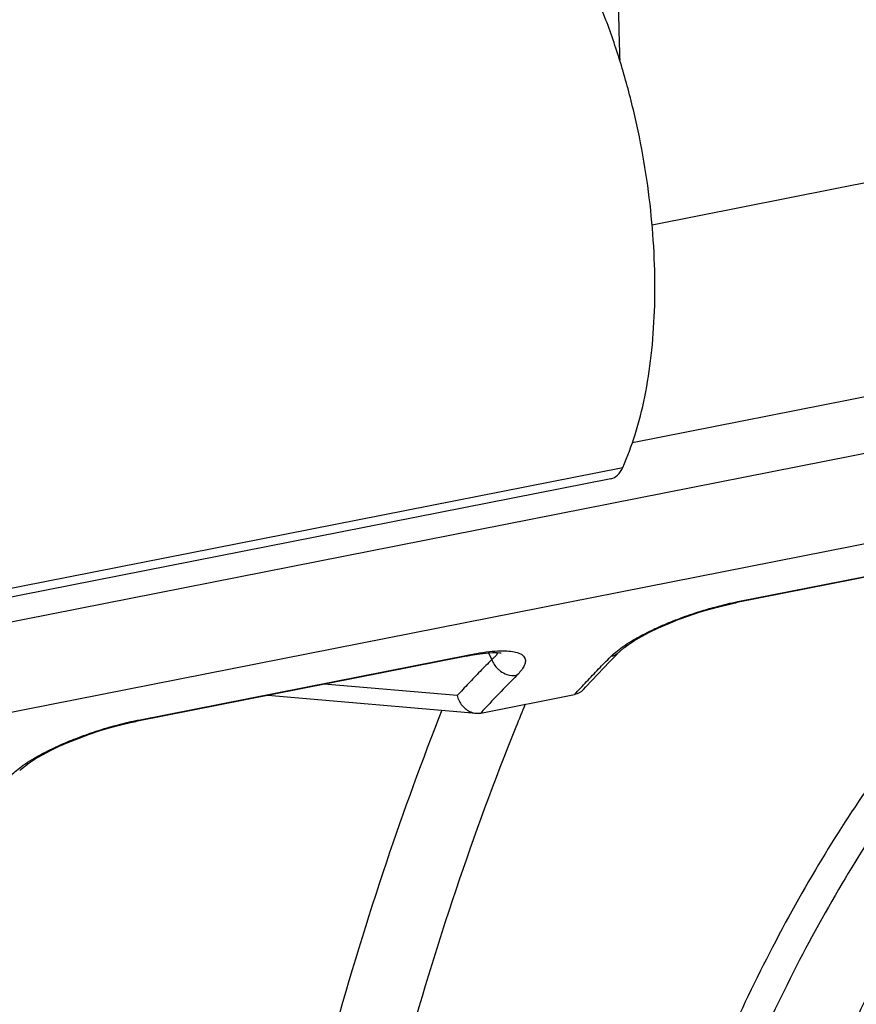
# Model space of a CAD drawing. Extents: x 0 to 1235, y 0 to 874.
# Drawn here: x 390 to 398, y 389 to 398 of the extents above; entities that cross this region are included whole.
import ezdxf

# ---------------------------------------------------------------- set-up
doc = ezdxf.new("R2010")
doc.units = 0
doc.header["$LTSCALE"] = 67.9411764706
doc.layers.add('_BLACK_HOLE', color=7, linetype='CONTINUOUS')
doc.layers.add('H875C1_DXF_CONTINUOUS_LINE', color=7, linetype='CONTINUOUS')

msp = doc.modelspace()

# ---------------------------------------------------------------- linework, layer by layer
at = {"layer": '_BLACK_HOLE', "color": 7, "linetype": 'Continuous'}
for p, q in [((398.8457026482, 396.5146803257), (395.7695159856, 395.9072398287)), ((395.5857324659, 393.8668747144), (398.3239053698001, 394.4075691819))]:
    msp.add_line(p, q, dxfattribs=at)
at = {"layer": '_BLACK_HOLE', "color": 7, "linetype": 'Continuous', "start_tangent": (-0.0239696748886611, -0.9997126860682184), "end_tangent": (0.03197185120478135, -0.9994887696870532)}
msp.add_spline([(395.4582727191, 398.9420139611), (395.4527614759, 398.0079223079), (395.4649017862, 397.4545457287001)], degree=3, dxfattribs=at)
at = {"layer": 'H875C1_DXF_CONTINUOUS_LINE', "color": 7, "linetype": 'Continuous'}
for p, q in [((338.8179048176, 382.1248259678), (430.5973489648, 400.2480926205)), ((430.4004194336, 399.3570320726), (338.6432475753, 381.2381634268)), ((388.605105301, 392.2716382276), (395.4936703695, 393.6318916346)), ((395.3832524321, 393.5260206507), (388.6210826783999, 392.1907259479)), ((399.6559426331, 392.9724067113), (396.5498142552, 392.3590537608999)), ((396.5734298123, 392.3714038199), (399.6795581614, 392.9847567632)), ((394.2309838238, 391.8945449691), (394.2631099706, 391.8271859783999)), ((394.3392968653, 391.8920814616), (394.3516618864, 391.8909866017)), ((395.4254769181, 391.8630533659), (395.4576967769, 391.8955521923)), ((395.5040619564, 391.9362835521), (395.5485920405, 391.9691438413)), ((394.0267775156, 391.8608412469), (390.9206491306, 391.2474882951)), ((390.9442646877, 391.2598383541001), (394.0503930378, 391.8731912978)), ((395.3695418028, 391.8059649618), (395.4254769181, 391.8630533659)), ((393.9387759899, 391.4886995479), (392.6884396961, 391.5965658048)), ((395.1260812391, 391.5473695972), (395.1478739679, 391.5712004646)), ((392.1590453797, 391.4920287328), (394.1155595422, 391.3232406552)), ((394.1601461643, 391.3255028533999), (395.0420793374, 391.4996541594001)), ((389.8750750786, 390.8248588766), (389.9197154155, 390.8577784417))]:
    msp.add_line(p, q, dxfattribs=at)
for points in [[(396.3114788925, 392.3011336655), (396.4074226938, 392.3269073916001), (396.4983818084, 392.348349691), (396.5497218208999, 392.359041387)], [(395.6709209035, 392.0445362842), (395.7461332635, 392.0843249218), (395.829977347, 392.1246610052), (395.920071999, 392.1642128083), (396.0151230925, 392.2023448022), (396.1137439857, 392.2384576384), (396.2130889196, 392.271534909), (396.3114788925, 392.3011336655)], [(395.5485920405, 391.9691438413), (395.6048557613, 392.0058866658), (395.6709209035, 392.0445362842)], [(394.0267455542, 391.8608407088), (394.0675633265, 391.8685302381), (394.1265131461, 391.8782273918), (394.1805634944999, 391.8854298534)], [(394.1805634944999, 391.8854298534), (394.2295641216, 391.8902509305), (394.2730270597, 391.8928020913), (394.3095252734, 391.8932802627), (394.3392968653, 391.8920814616)], [(395.4585956292, 391.8964655554), (395.4713684508, 391.908634156), (395.5040619564, 391.9362835521)], [(395.1478739679, 391.5712004646), (395.2029774653, 391.6308509725), (395.2582908183, 391.6898626625), (395.3138126444, 391.7482343169), (395.3695418028, 391.8059649618)], [(390.6831506338, 391.1898065098), (390.7789747067, 391.2155220973), (390.8697812078, 391.2369087229), (390.9205572491001, 391.2474762984)], [(390.0423054453, 390.9332763226), (390.1176437699, 390.9731000801), (390.2015996995, 391.0134571929), (390.2917814416001, 391.0530141668), (390.3868878662, 391.0911358547), (390.4855283696, 391.1272236377), (390.5848413042, 391.1602598958), (390.6831506338, 391.1898065098)], [(389.9197154155, 390.8577784417), (389.9761082392, 390.8945790082), (390.0423054453, 390.9332763226)], [(389.8294360676, 390.7849057358), (389.8422974534, 390.7971548715), (389.8750750786, 390.8248588766)]]:
    msp.add_lwpolyline(points, dxfattribs=at)
for points, start_tangent, end_tangent in [([(395.4936703695, 393.6318916346), (395.6106659243, 393.9417177772), (395.7003172623, 394.2935469299), (395.7611581138, 394.6817290381), (395.7919872726999, 395.0985089592), (395.7923344786, 395.5377009941), (395.7622052532, 395.9900670707), (395.7020521635, 396.4490736959), (395.6131414189, 396.9051641702), (395.4968058703, 397.3516261523), (395.3553478914, 397.7795936974), (395.1910531972, 398.182212706)], (0.4127988306828068, 0.910822224908301), (-0.4111634424351595, 0.9115616400468316)), ([(395.3831916213, 393.5260235967), (395.4433335132, 393.5581095885), (395.4936703695, 393.6318916346)], (0.9800910549912581, 0.1985485429967267), (0.4127988307787563, 0.9108222248648151)), ([(399.552712194, 392.5840384539), (398.3683439033, 391.3808089935), (397.3040301807, 389.8544186819), (396.3814354068, 388.0318579579), (395.6142185997, 385.9426021291), (395.0098225357, 383.6095853916), (394.5753059075, 381.0564221269), (394.31819914, 378.3218101265), (394.2418227766, 375.4579726487)], (-0.7664330235611843, -0.6423242330745909), (0.004723165704054143, -0.9999888457906579)), ([(395.3113457285, 375.6394635851), (395.4132331558999, 378.4194051166), (395.6912612817, 381.1430650129), (396.1410273855, 383.6854338479), (396.7547480987, 386.0078424457), (397.5252652737, 388.086712672), (398.4450522961, 389.8991869961), (399.500509418, 391.4159546986), (400.6714882414, 392.6112677632)], (0.006588705948482761, 0.9999782942413923), (0.7647511324894839, 0.6443257757967253)), ([(399.7890675086, 392.437020181), (398.6104021362, 391.2401886146), (397.5526157979, 389.722960899), (396.6359485197, 387.9111026108), (395.8739279413, 385.8339102226), (395.2739708174, 383.5142195654), (394.843111683, 380.9755843607), (394.5888622144, 378.256620128), (394.5146940468, 375.4083513)], (-0.7667887008145643, -0.6418995936305869), (0.005358406204684661, -0.9999856436384204)), ([(396.2187629863, 392.279623356), (396.3596737319, 392.3209723873001), (396.5482610587, 392.3663132263)], (0.9537648261665744, 0.3005539159076852), (0.979234845518223, 0.2027291723529247)), ([(396.5482610587, 392.3663132263), (396.5734298123, 392.3714038199)], (0.9792348456508551, 0.2027291717122782), (0.9810583339391209, 0.1937125329156489)), ([(396.5496747265, 392.3597269419), (396.5734298123, 392.3714038199)], (0.9791882305474724, 0.2029542045815022), (0.7407783341944817, 0.6717495512376981)), ([(395.7639485982, 392.1018658639), (395.8102123412, 392.1235544793), (395.9670638166, 392.1903609056), (396.1513212437, 392.2576728753), (396.2187629863, 392.279623356)], (0.9015575464038725, 0.4326592082947379), (0.9537648261540015, 0.3005539159475844)), ([(395.5748917859, 392.0004808007), (395.6800897455, 392.0597421739), (395.7639485982, 392.1018658639)], (0.8553826536625656, 0.5179966368743986), (0.9015575463967646, 0.4326592083095495)), ([(395.3806539526, 391.855024619), (395.428275396, 391.8981826244), (395.4919904539, 391.9465756581), (395.5748917859, 392.0004808007)], (0.7056019042515924, 0.708608462210639), (0.8553826536154927, 0.5179966369521316)), ([(394.0503930385, 391.8731912991), (394.1188027195, 391.8857462682)], (0.9810535077185824, 0.1937369737377604), (0.9860661262310723, 0.1663538238203358)), ([(394.1188027195, 391.8857462682), (394.2410136856, 391.9026102503), (394.3438069599, 391.9094787978)], (0.9860661262297632, 0.1663538238280948), (0.9997694044661232, 0.02147412148269937)), ([(394.3222951708, 391.8926853438), (394.3176551273, 391.8853215073), (394.2941002687, 391.8563385654), (394.2740939915, 391.8368489136)], (-0.5037722841634568, -0.863836492461816), (-0.7407983023637038, -0.6717275304876633)), ([(394.3438069599, 391.9094787978), (394.3874765136, 391.9093745452), (394.458130135, 391.9034190833)], (0.9997694044722589, 0.02147412119703236), (0.9881960326749492, -0.1531946507078199)), ([(394.458130135, 391.9034190833), (394.486433907, 391.8979876926)], (0.9881960328111536, -0.1531946498292206), (0.9742464617229825, -0.2254857685536927)), ([(394.486433907, 391.8979876926), (394.5459854992, 391.8739133933), (394.574342061, 391.8413952408999), (394.5785264784, 391.803733105), (394.5645362492, 391.7634355223), (394.537243348, 391.7222346053), (394.5003218442, 391.6811894679)], (0.974246461843122, -0.2254857680346108), (-0.7075023433770428, -0.7067109975909482)), ([(395.4583085229, 391.896172809), (395.3806539668, 391.8550245792)], (-0.7023960317168865, -0.7117863546236123), (-0.980958859079933, -0.1942156450767967)), ([(394.0266374402, 391.8615145854), (394.0503930378, 391.8731912978)], (0.9791920801394913, 0.2029356306617847), (0.7407777642888261, 0.6717501797061528)), ([(394.2631099706, 391.8271859783999), (394.1538987863, 391.7165462226999)], (-0.70748041485743, -0.7067329499840509), (-0.6972808673337141, -0.7167980134252212)), ([(394.2740939915, 391.8368489136), (394.2631099706, 391.8271859783999)], (-0.7407983048398182, -0.6717275277569409), (-0.7598445640215278, -0.650104790419925)), ([(394.2631099819999, 391.8271859807), (394.31889704, 391.7416876446), (394.3453427287, 391.7193388269)], (0.3427583360641407, -0.9394236121465874), (0.8094163297287936, -0.5872352213281904)), ([(395.1541874552, 391.620675736), (395.2104603646, 391.6802136212), (395.3236950914, 391.7973892033)], (0.6842275161239, 0.7292686104439969), (0.7002510588582723, 0.7138966693912142)), ([(395.3236950914, 391.7973892033), (395.3806539526, 391.855024619)], (0.7002510583411058, 0.7138966698984953), (0.7055879859549478, 0.708622321181065)), ([(394.1538987863, 391.7165462226999), (394.0997070759, 391.6604040532), (393.9921877205001, 391.5464416188)], (-0.6972808671597068, -0.7167980135944904), (-0.6812385128506968, -0.7320615333487829)), ([(394.3453427287, 391.7193388269), (394.405632135, 391.6883041714), (394.5003225067, 391.6811876075)], (0.8094163297409119, -0.5872352213114873), (0.9811529592407766, 0.1932326850537124)), ([(394.5003218442, 391.6811894679), (394.329021843, 391.5061599918), (394.1598871736, 391.3254517117)], (-0.707496525099573, -0.7067168223355303), (-0.67527242599196, -0.7375684040785186)), ([(395.0423383281, 391.4997053011), (395.1541874552, 391.620675736)], (0.6735401685738732, 0.7391506215362865), (0.6842275157339142, 0.7292686108098966)), ([(393.9921877205001, 391.5464416188), (393.9387759899, 391.4886995479)], (-0.6812385131134514, -0.7320615331042699), (-0.6769547738506049, -0.7360246151867997)), ([(395.1261072254, 391.5473609575), (395.1229575207, 391.5440387313), (395.0420793374, 391.4996541594001)], (-0.6772948682312456, -0.7357116700634969), (-0.9810559443688357, -0.1937246345165539)), ([(393.9384781268, 391.4887252445), (393.9855695705, 391.3956419659), (394.0663131316001, 391.3353632981), (394.1160842096, 391.323379891)], (0.2457783581941861, -0.9693260538350192), (0.9959565699750711, -0.08983602130265803)), ([(393.7955940730999, 391.3522865609), (393.2737084313, 389.9247050702), (392.3553582263, 386.6554964333), (391.6905016173, 383.0692800189), (391.2872822343, 379.2292990108)], (-0.3685132560965324, -0.9296224933171161), (-0.06862756800157331, -0.997642349196439)), ([(394.1160842096, 391.323379891), (394.1601461643, 391.3255028533999)], (0.9959565699053127, -0.08983602207602469), (0.9810559476774341, 0.1937246177612231)), ([(394.5777236512999, 391.4099980686), (394.4896618207, 391.1938162755)], (-0.3814071289893244, -0.9244071624322916), (-0.3731168093680091, -0.9277843750392851)), ([(390.5900064752, 391.1681871968), (390.7310321094, 391.2095494932), (390.9190970838, 391.2547478584)], (0.9537984630344392, 0.300447153278479), (0.979234075412389, 0.2027328921296286)), ([(390.9190970838, 391.2547478584), (390.9442646877, 391.2598383541001)], (0.9792340750217825, 0.2027328940163242), (0.9810570718664302, 0.1937189245811214)), ([(390.9205096018, 391.2481614761), (390.9442646877, 391.2598383541001)], (0.9791882305474724, 0.2029542045815022), (0.7407783378398415, 0.6717495472177423)), ([(390.1351344574, 390.9904689692), (390.1814090075, 391.0121549301), (390.3382236848, 391.0789244427), (390.5224896424, 391.1462198249), (390.5900064752, 391.1681871968)], (0.9016182904071165, 0.4325326096415723), (0.953798463050432, 0.3004471532277077)), ([(394.4896618207, 391.1938162755), (393.9258823618, 389.6628189548001), (393.0198273613, 386.4369015932), (392.3639834718, 382.8981746685), (391.9664615042, 379.1101722693)], (-0.3731168094776506, -0.9277843749951918), (-0.0685738542985078, -0.9976460426958286)), ([(389.9459345344, 390.8890411167), (390.0512291629, 390.948337005), (390.1351344574, 390.9904689692)], (0.8554555591410745, 0.5178762268482999), (0.9016182904242614, 0.4325326096058333)), ([(389.751488828, 390.7434591532), (389.7991331571, 390.7866359697), (389.8629277625, 390.8350820316001), (389.9459345344, 390.8890411167)], (0.7056008151409472, 0.708609546698625), (0.8554555591811244, 0.5178762267821432))]:
    msp.add_spline(points, degree=3, dxfattribs=dict(at, start_tangent=start_tangent, end_tangent=end_tangent))

doc.saveas('drawing.dxf')
